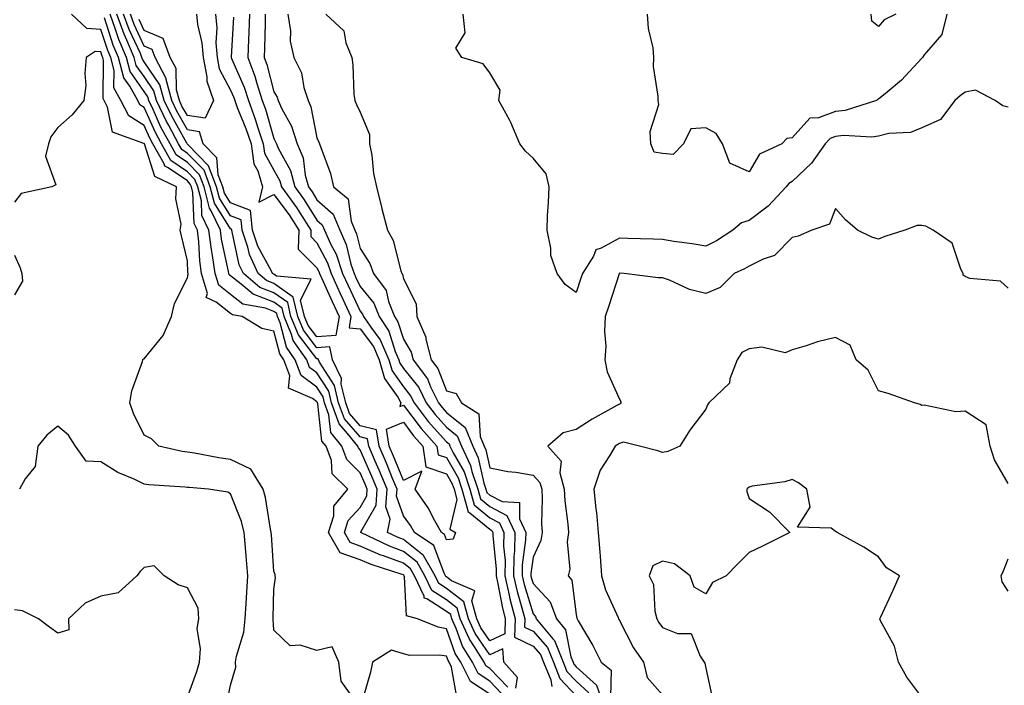
# Model space of a CAD drawing. Units: inches. Extents: x 1037123 to 1039763, y 7221338 to 7223978.
# Drawn here: x 1038659 to 1038887, y 7223637 to 7223791 of the extents above; entities that cross this region are included whole.
import ezdxf

# ---------------------------------------------------------------- set-up
doc = ezdxf.new("R2010")
doc.units = ezdxf.units.IN
doc.header["$MEASUREMENT"] = 0
doc.layers.add('Contour_10377221', color=7, linetype='Continuous', true_color=0x47855e)

msp = doc.modelspace()

# ---------------------------------------------------------------- linework, layer by layer
at = {"layer": 'Contour_10377221'}
for points in [[(1038768.05, 7223634.52, 2819), (1038763.58, 7223637.45, 2819), (1038761.33, 7223641.92, 2819), (1038760.06, 7223643.93, 2819), (1038758.05, 7223649.65, 2819), (1038756.1, 7223649.97, 2819), (1038751.33, 7223651.92, 2819), (1038748.75, 7223652.62, 2819), (1038748.34, 7223661.63, 2819), (1038748.21, 7223661.92, 2819), (1038748.15, 7223662.02, 2819), (1038748.05, 7223662.1, 2819), (1038747.78, 7223662.19, 2819), (1038740.61, 7223664.48, 2819), (1038738.05, 7223665.57, 2819), (1038733.38, 7223667.25, 2819), (1038730.69, 7223671.92, 2819), (1038731.92, 7223675.79, 2819), (1038731.92, 7223678.05, 2819), (1038735.2, 7223681.92, 2819), (1038731.6, 7223685.47, 2819), (1038731.37, 7223688.6, 2819), (1038730.14, 7223691.92, 2819), (1038729.2, 7223693.07, 2819), (1038728.26, 7223701.71, 2819), (1038728.19, 7223701.92, 2819), (1038728.17, 7223702.04, 2819), (1038728.05, 7223702.21, 2819), (1038727, 7223702.97, 2819), (1038721.45, 7223705.32, 2819), (1038721.74, 7223708.23, 2819), (1038720.39, 7223711.92, 2819), (1038719.44, 7223713.31, 2819), (1038718.05, 7223718.56, 2819), (1038715.26, 7223719.13, 2819), (1038710.75, 7223721.92, 2819), (1038708.46, 7223722.33, 2819), (1038708.05, 7223722.64, 2819), (1038704.71, 7223725.26, 2819), (1038702.42, 7223726.3, 2819), (1038702.68, 7223727.29, 2819), (1038701.35, 7223731.92, 2819), (1038700.92, 7223734.79, 2819), (1038700.73, 7223739.24, 2819), (1038700.39, 7223741.92, 2819), (1038699.63, 7223743.5, 2819), (1038699.32, 7223750.65, 2819), (1038698.99, 7223751.92, 2819), (1038698.73, 7223752.6, 2819), (1038698.05, 7223753.31, 2819), (1038693.6, 7223756.37, 2819), (1038692.85, 7223756.72, 2819), (1038692.68, 7223757.29, 2819), (1038690.04, 7223761.92, 2819), (1038689.36, 7223763.23, 2819), (1038688.05, 7223766.14, 2819), (1038684.51, 7223768.38, 2819), (1038682.66, 7223771.92, 2819), (1038681.02, 7223774.89, 2819), (1038681.08, 7223778.89, 2819), (1038680.3, 7223781.92, 2819), (1038679.63, 7223783.5, 2819), (1038678.05, 7223788.42, 2819), (1038674.77, 7223788.64, 2819), (1038671.23, 7223791.92, 2819)], [(1038770.76, 7223634.63, 2818), (1038768.05, 7223637.49, 2818), (1038765.37, 7223639.24, 2818), (1038764.03, 7223641.92, 2818), (1038761.72, 7223645.59, 2818), (1038760.28, 7223649.69, 2818), (1038759.28, 7223651.92, 2818), (1038759.03, 7223652.9, 2818), (1038758.05, 7223653.64, 2818), (1038753.44, 7223656.53, 2818), (1038752.84, 7223656.71, 2818), (1038752.82, 7223657.15, 2818), (1038750.61, 7223661.92, 2818), (1038749.67, 7223663.54, 2818), (1038748.05, 7223664.83, 2818), (1038743.44, 7223666.53, 2818), (1038742.84, 7223666.71, 2818), (1038738.05, 7223668.78, 2818), (1038735.75, 7223669.62, 2818), (1038734.42, 7223671.92, 2818), (1038735.28, 7223674.69, 2818), (1038738.05, 7223677.68, 2818), (1038739.57, 7223680.4, 2818), (1038739.69, 7223681.92, 2818), (1038739.22, 7223683.09, 2818), (1038738.05, 7223685.75, 2818), (1038734.96, 7223688.83, 2818), (1038733.81, 7223691.92, 2818), (1038731.23, 7223695.1, 2818), (1038730.78, 7223699.19, 2818), (1038729.81, 7223701.92, 2818), (1038729.48, 7223703.35, 2818), (1038728.05, 7223705.55, 2818), (1038724.38, 7223708.25, 2818), (1038723.03, 7223711.92, 2818), (1038720.98, 7223714.85, 2818), (1038719.51, 7223720.46, 2818), (1038718.91, 7223721.92, 2818), (1038718.75, 7223722.62, 2818), (1038718.05, 7223723.11, 2818), (1038716.12, 7223723.85, 2818), (1038710.9, 7223724.77, 2818), (1038708.05, 7223727.02, 2818), (1038705.3, 7223729.17, 2818), (1038704.5, 7223731.92, 2818), (1038703.89, 7223736.08, 2818), (1038703.6, 7223737.47, 2818), (1038703.05, 7223741.92, 2818), (1038701.43, 7223745.3, 2818), (1038701.29, 7223748.68, 2818), (1038700.45, 7223751.92, 2818), (1038699.79, 7223753.66, 2818), (1038698.05, 7223755.46, 2818), (1038694.22, 7223758.09, 2818), (1038692.03, 7223761.92, 2818), (1038690.65, 7223764.52, 2818), (1038688.05, 7223770.32, 2818), (1038687.07, 7223770.94, 2818), (1038686.57, 7223771.92, 2818), (1038684.73, 7223775.24, 2818), (1038683.32, 7223777.19, 2818), (1038682.11, 7223781.92, 2818), (1038680.9, 7223784.77, 2818), (1038678.87, 7223791.1, 2818)], [(1038772.21, 7223636.08, 2817), (1038768.05, 7223640.46, 2817), (1038767.17, 7223641.04, 2817), (1038766.72, 7223641.92, 2817), (1038764.5, 7223645.47, 2817), (1038763.32, 7223647.19, 2817), (1038761.21, 7223651.92, 2817), (1038760.51, 7223654.38, 2817), (1038758.05, 7223656.31, 2817), (1038754.61, 7223658.48, 2817), (1038753.01, 7223661.92, 2817), (1038751.21, 7223665.08, 2817), (1038748.05, 7223667.56, 2817), (1038744.87, 7223668.74, 2817), (1038738.19, 7223671.92, 2817), (1038738.23, 7223672.1, 2817), (1038741.72, 7223678.25, 2817), (1038742, 7223681.92, 2817), (1038740.84, 7223684.71, 2817), (1038738.05, 7223691.1, 2817), (1038737.64, 7223691.51, 2817), (1038737.48, 7223691.92, 2817), (1038735.1, 7223694.87, 2817), (1038733.19, 7223697.06, 2817), (1038731.43, 7223701.92, 2817), (1038730.8, 7223704.67, 2817), (1038728.05, 7223708.89, 2817), (1038726.29, 7223710.16, 2817), (1038725.67, 7223711.92, 2817), (1038722.54, 7223716.41, 2817), (1038722.17, 7223717.8, 2817), (1038720.47, 7223721.92, 2817), (1038720, 7223723.87, 2817), (1038718.05, 7223725.26, 2817), (1038713.25, 7223727.12, 2817), (1038710.53, 7223729.44, 2817), (1038708.05, 7223731.37, 2817), (1038707.74, 7223731.61, 2817), (1038707.66, 7223731.92, 2817), (1038707.58, 7223732.39, 2817), (1038705.96, 7223739.83, 2817), (1038705.69, 7223741.92, 2817), (1038703.56, 7223746.41, 2817), (1038703.17, 7223747.04, 2817), (1038701.9, 7223751.92, 2817), (1038700.86, 7223754.73, 2817), (1038698.05, 7223757.58, 2817), (1038695.47, 7223759.34, 2817), (1038694.03, 7223761.92, 2817), (1038691.94, 7223765.81, 2817), (1038690.14, 7223769.83, 2817), (1038689.14, 7223771.92, 2817), (1038688.91, 7223772.78, 2817), (1038688.05, 7223774.05, 2817), (1038684.77, 7223778.64, 2817), (1038683.93, 7223781.92, 2817), (1038682.17, 7223786.04, 2817), (1038681.35, 7223788.62, 2817), (1038680.14, 7223791.92, 2817)], [(1038774.07, 7223635.9, 2816), (1038774.46, 7223638.33, 2816), (1038771.27, 7223641.92, 2816), (1038771.1, 7223644.97, 2816), (1038768.05, 7223643.58, 2816), (1038764.63, 7223648.5, 2816), (1038763.13, 7223651.92, 2816), (1038762.01, 7223655.88, 2816), (1038758.05, 7223658.99, 2816), (1038756.25, 7223660.12, 2816), (1038755.41, 7223661.92, 2816), (1038752.74, 7223666.61, 2816), (1038748.05, 7223670.3, 2816), (1038746.86, 7223670.73, 2816), (1038744.38, 7223671.92, 2816), (1038744.98, 7223674.99, 2816), (1038743.99, 7223677.86, 2816), (1038744.28, 7223681.92, 2816), (1038742.46, 7223686.33, 2816), (1038741.55, 7223688.42, 2816), (1038740.06, 7223691.92, 2816), (1038739.77, 7223693.64, 2816), (1038738.05, 7223694.09, 2816), (1038734.38, 7223698.25, 2816), (1038733.05, 7223701.92, 2816), (1038732.11, 7223705.98, 2816), (1038728.64, 7223711.33, 2816), (1038728.36, 7223711.92, 2816), (1038728.3, 7223712.17, 2816), (1038728.05, 7223712.15, 2816), (1038723.79, 7223717.66, 2816), (1038722.03, 7223721.92, 2816), (1038721.27, 7223725.14, 2816), (1038718.05, 7223727.43, 2816), (1038714.81, 7223728.68, 2816), (1038711, 7223731.92, 2816), (1038710.06, 7223733.93, 2816), (1038708.44, 7223741.53, 2816), (1038708.32, 7223741.92, 2816), (1038708.28, 7223742.15, 2816), (1038708.05, 7223742.25, 2816), (1038704.32, 7223748.19, 2816), (1038703.34, 7223751.92, 2816), (1038701.92, 7223755.79, 2816), (1038698.05, 7223759.71, 2816), (1038696.74, 7223760.61, 2816), (1038696, 7223761.92, 2816), (1038693.64, 7223766.33, 2816), (1038693.21, 7223767.08, 2816), (1038690.9, 7223771.92, 2816), (1038690.32, 7223774.19, 2816), (1038688.05, 7223777.51, 2816), (1038686.21, 7223780.08, 2816), (1038685.73, 7223781.92, 2816), (1038684.05, 7223785.92, 2816), (1038683.42, 7223787.29, 2816), (1038681.72, 7223791.92, 2816)], [(1038708.73, 7223791.24, 2815), (1038708.21, 7223782.08, 2815), (1038708.19, 7223781.92, 2815), (1038708.28, 7223781.69, 2815), (1038711.19, 7223775.06, 2815), (1038712.19, 7223771.92, 2815), (1038713.77, 7223767.64, 2815), (1038714.38, 7223765.59, 2815), (1038715.57, 7223761.92, 2815), (1038715.88, 7223759.75, 2815), (1038718.05, 7223755.83, 2815), (1038719.44, 7223753.31, 2815), (1038719.83, 7223751.92, 2815), (1038723.28, 7223747.15, 2815), (1038724.05, 7223745.92, 2815), (1038726.64, 7223741.92, 2815), (1038726.59, 7223740.46, 2815), (1038728.05, 7223739.01, 2815), (1038730.49, 7223734.36, 2815), (1038731.31, 7223731.92, 2815), (1038733.4, 7223727.27, 2815), (1038734.05, 7223725.92, 2815), (1038735.9, 7223721.92, 2815), (1038735.47, 7223719.34, 2815), (1038738.05, 7223719.05, 2815), (1038741.12, 7223714.99, 2815), (1038742.44, 7223711.92, 2815), (1038743.67, 7223707.55, 2815), (1038746.74, 7223703.23, 2815), (1038747.48, 7223701.92, 2815), (1038747.21, 7223701.08, 2815), (1038748.05, 7223701.41, 2815), (1038752.13, 7223696, 2815), (1038755.78, 7223691.92, 2815), (1038756.06, 7223689.93, 2815), (1038758.05, 7223689.26, 2815), (1038760.73, 7223684.6, 2815), (1038761.6, 7223681.92, 2815), (1038762.99, 7223676.98, 2815), (1038762.95, 7223676.82, 2815), (1038763.46, 7223676.51, 2815), (1038768.05, 7223672.66, 2815), (1038768.54, 7223672.41, 2815), (1038768.75, 7223671.92, 2815), (1038768.73, 7223671.24, 2815), (1038769.53, 7223663.4, 2815), (1038769.5, 7223661.92, 2815), (1038769.92, 7223660.05, 2815), (1038770.88, 7223654.75, 2815), (1038771.6, 7223651.92, 2815), (1038771.55, 7223648.42, 2815), (1038768.05, 7223646.82, 2815), (1038765.96, 7223649.83, 2815), (1038765.04, 7223651.92, 2815), (1038763.89, 7223656.08, 2815), (1038764.55, 7223658.42, 2815), (1038759.22, 7223660.75, 2815), (1038758.05, 7223661.67, 2815), (1038757.89, 7223661.76, 2815), (1038757.82, 7223661.92, 2815), (1038757.5, 7223662.47, 2815), (1038755.06, 7223668.93, 2815), (1038750.61, 7223671.92, 2815), (1038749.67, 7223673.54, 2815), (1038748.05, 7223675.79, 2815), (1038746.45, 7223680.32, 2815), (1038746.57, 7223681.92, 2815), (1038745.53, 7223684.44, 2815), (1038744.1, 7223687.97, 2815), (1038742.42, 7223691.92, 2815), (1038741.8, 7223695.67, 2815), (1038738.05, 7223696.63, 2815), (1038735.57, 7223699.44, 2815), (1038734.69, 7223701.92, 2815), (1038733.67, 7223706.3, 2815), (1038733.71, 7223707.58, 2815), (1038731.66, 7223711.92, 2815), (1038731.06, 7223714.93, 2815), (1038728.05, 7223714.69, 2815), (1038724.89, 7223718.76, 2815), (1038723.6, 7223721.92, 2815), (1038722.54, 7223726.41, 2815), (1038718.05, 7223729.58, 2815), (1038716.37, 7223730.24, 2815), (1038714.4, 7223731.92, 2815), (1038712.39, 7223736.26, 2815), (1038712.01, 7223737.96, 2815), (1038710.71, 7223741.92, 2815), (1038710.47, 7223744.34, 2815), (1038708.05, 7223745.24, 2815), (1038705.47, 7223749.34, 2815), (1038704.81, 7223751.92, 2815), (1038702.97, 7223756.84, 2815), (1038698.05, 7223761.86, 2815), (1038698.01, 7223761.88, 2815), (1038697.99, 7223761.92, 2815), (1038697.91, 7223762.06, 2815), (1038694.42, 7223768.29, 2815), (1038692.68, 7223771.92, 2815), (1038691.7, 7223775.57, 2815), (1038688.05, 7223780.94, 2815), (1038687.64, 7223781.51, 2815), (1038687.54, 7223781.92, 2815), (1038687.17, 7223782.8, 2815), (1038684.55, 7223788.42, 2815), (1038683.28, 7223791.92, 2815)], [(1038704.53, 7223791.92, 2814), (1038704.87, 7223788.74, 2814), (1038704.67, 7223785.3, 2814), (1038704.94, 7223781.92, 2814), (1038705.43, 7223779.3, 2814), (1038708.05, 7223774.36, 2814), (1038708.79, 7223772.66, 2814), (1038709.03, 7223771.92, 2814), (1038709.61, 7223770.36, 2814), (1038711.6, 7223765.47, 2814), (1038712.78, 7223761.92, 2814), (1038713.42, 7223757.29, 2814), (1038714.34, 7223755.63, 2814), (1038715.45, 7223751.92, 2814), (1038714.57, 7223748.44, 2814), (1038718.05, 7223750.18, 2814), (1038721.57, 7223745.44, 2814), (1038723.83, 7223741.92, 2814), (1038723.67, 7223737.55, 2814), (1038728.05, 7223733.21, 2814), (1038728.5, 7223732.37, 2814), (1038728.64, 7223731.92, 2814), (1038729.12, 7223730.85, 2814), (1038731.53, 7223725.4, 2814), (1038733.15, 7223721.92, 2814), (1038732.41, 7223717.56, 2814), (1038728.05, 7223717.21, 2814), (1038726, 7223719.87, 2814), (1038725.16, 7223721.92, 2814), (1038724.26, 7223725.71, 2814), (1038726.7, 7223730.57, 2814), (1038718.66, 7223731.31, 2814), (1038718.05, 7223731.74, 2814), (1038717.91, 7223731.78, 2814), (1038717.78, 7223731.92, 2814), (1038717.52, 7223732.45, 2814), (1038714.32, 7223738.19, 2814), (1038713.11, 7223741.92, 2814), (1038712.64, 7223746.51, 2814), (1038708.05, 7223748.23, 2814), (1038706.62, 7223750.49, 2814), (1038706.25, 7223751.92, 2814), (1038705.2, 7223754.77, 2814), (1038704.83, 7223758.7, 2814), (1038701.7, 7223761.92, 2814), (1038700.84, 7223764.71, 2814), (1038698.05, 7223765.14, 2814), (1038695.61, 7223769.48, 2814), (1038694.44, 7223771.92, 2814), (1038693.15, 7223776.82, 2814), (1038693.15, 7223777.02, 2814), (1038690.57, 7223781.92, 2814), (1038689.89, 7223783.76, 2814), (1038688.05, 7223784.54, 2814), (1038685.71, 7223789.58, 2814), (1038684.85, 7223791.92, 2814)], [(1038700.16, 7223791.92, 2813), (1038700.41, 7223789.56, 2813), (1038701.43, 7223785.3, 2813), (1038701.7, 7223781.92, 2813), (1038702.56, 7223777.41, 2813), (1038702.54, 7223776.41, 2813), (1038704.09, 7223771.92, 2813), (1038702.13, 7223767.84, 2813), (1038698.05, 7223768.44, 2813), (1038696.8, 7223770.67, 2813), (1038696.19, 7223771.92, 2813), (1038695.55, 7223774.42, 2813), (1038695.45, 7223779.32, 2813), (1038694.09, 7223781.92, 2813), (1038692.46, 7223786.33, 2813), (1038688.05, 7223788.17, 2813), (1038686.86, 7223790.73, 2813)], [(1038712.42, 7223791.92, 2816), (1038712.27, 7223787.7, 2816), (1038712.17, 7223786.04, 2816), (1038712.01, 7223781.92, 2816), (1038713.69, 7223777.56, 2816), (1038714.12, 7223775.85, 2816), (1038715.35, 7223771.92, 2816), (1038716.1, 7223769.97, 2816), (1038718.05, 7223763.15, 2816), (1038718.48, 7223762.35, 2816), (1038718.64, 7223761.92, 2816), (1038719.07, 7223760.9, 2816), (1038721.88, 7223755.75, 2816), (1038722.95, 7223751.92, 2816), (1038725.1, 7223748.97, 2816), (1038728.05, 7223744.26, 2816), (1038729.28, 7223743.15, 2816), (1038729.81, 7223741.92, 2816), (1038731.21, 7223738.76, 2816), (1038732.48, 7223736.35, 2816), (1038733.97, 7223731.92, 2816), (1038735.24, 7223729.11, 2816), (1038738.05, 7223723.19, 2816), (1038738.62, 7223722.49, 2816), (1038738.83, 7223721.92, 2816), (1038740.51, 7223719.46, 2816), (1038742.7, 7223716.57, 2816), (1038744.71, 7223711.92, 2816), (1038745.45, 7223709.32, 2816), (1038748.05, 7223705.65, 2816), (1038749.69, 7223703.56, 2816), (1038750.53, 7223701.92, 2816), (1038753.79, 7223697.66, 2816), (1038758.05, 7223692.94, 2816), (1038758.62, 7223692.49, 2816), (1038758.83, 7223691.92, 2816), (1038759.57, 7223690.4, 2816), (1038762.09, 7223685.96, 2816), (1038763.44, 7223681.92, 2816), (1038764.46, 7223678.33, 2816), (1038768.05, 7223675.3, 2816), (1038770.26, 7223674.13, 2816), (1038771.29, 7223671.92, 2816), (1038771.23, 7223668.74, 2816), (1038771.57, 7223665.44, 2816), (1038771.51, 7223661.92, 2816), (1038772.52, 7223657.45, 2816), (1038772.68, 7223656.55, 2816), (1038773.89, 7223651.92, 2816), (1038773.79, 7223647.66, 2816), (1038778.05, 7223645.61, 2816), (1038779.79, 7223643.66, 2816), (1038780.49, 7223641.92, 2816), (1038782.15, 7223637.82, 2816), (1038782.41, 7223636.28, 2816)], [(1038716.08, 7223791.92, 2817), (1038716.02, 7223789.89, 2817), (1038715.92, 7223784.05, 2817), (1038715.84, 7223781.92, 2817), (1038716.45, 7223780.32, 2817), (1038718.05, 7223773.99, 2817), (1038718.83, 7223772.7, 2817), (1038719.09, 7223771.92, 2817), (1038719.94, 7223770.03, 2817), (1038722.15, 7223766.02, 2817), (1038723.46, 7223761.92, 2817), (1038724.83, 7223758.7, 2817), (1038725.32, 7223754.65, 2817), (1038726.08, 7223751.92, 2817), (1038726.9, 7223750.77, 2817), (1038728.05, 7223748.97, 2817), (1038731.76, 7223745.63, 2817), (1038733.32, 7223741.92, 2817), (1038734.77, 7223738.64, 2817), (1038735.92, 7223734.05, 2817), (1038736.64, 7223731.92, 2817), (1038737.07, 7223730.94, 2817), (1038738.05, 7223728.89, 2817), (1038741.17, 7223725.05, 2817), (1038742.41, 7223721.92, 2817), (1038744.69, 7223718.56, 2817), (1038746.16, 7223713.81, 2817), (1038746.98, 7223711.92, 2817), (1038747.23, 7223711.1, 2817), (1038748.05, 7223709.93, 2817), (1038751.59, 7223705.46, 2817), (1038753.34, 7223701.92, 2817), (1038755.39, 7223699.26, 2817), (1038758.05, 7223696.3, 2817), (1038760.47, 7223694.34, 2817), (1038761.47, 7223691.92, 2817), (1038763.6, 7223687.47, 2817), (1038763.91, 7223686.06, 2817), (1038765.3, 7223681.92, 2817), (1038765.88, 7223679.75, 2817), (1038768.05, 7223677.96, 2817), (1038771.98, 7223675.85, 2817), (1038773.85, 7223671.92, 2817), (1038773.75, 7223667.62, 2817), (1038773.58, 7223666.39, 2817), (1038773.52, 7223661.92, 2817), (1038774.36, 7223658.23, 2817), (1038775.49, 7223654.48, 2817), (1038776.16, 7223651.92, 2817), (1038776.12, 7223649.99, 2817), (1038778.05, 7223649.05, 2817), (1038781.41, 7223645.28, 2817), (1038782.78, 7223641.92, 2817), (1038784.28, 7223638.15, 2817), (1038788.05, 7223634.11, 2817)], [(1038721.33, 7223791.92, 2818), (1038721.9, 7223788.07, 2818), (1038721.82, 7223785.69, 2818), (1038722.68, 7223781.92, 2818), (1038724.48, 7223778.35, 2818), (1038725.02, 7223774.95, 2818), (1038726, 7223771.92, 2818), (1038726.62, 7223770.49, 2818), (1038728.05, 7223763.27, 2818), (1038728.46, 7223762.33, 2818), (1038728.66, 7223761.92, 2818), (1038728.91, 7223761.06, 2818), (1038731.16, 7223755.03, 2818), (1038731.88, 7223751.92, 2818), (1038735.28, 7223749.15, 2818), (1038735.96, 7223744.01, 2818), (1038736.84, 7223741.92, 2818), (1038737.21, 7223741.08, 2818), (1038738.05, 7223737.68, 2818), (1038740.3, 7223734.17, 2818), (1038741.14, 7223731.92, 2818), (1038744.05, 7223727.92, 2818), (1038744.59, 7223725.38, 2818), (1038745.96, 7223721.92, 2818), (1038746.8, 7223720.67, 2818), (1038748.05, 7223716.69, 2818), (1038749.83, 7223713.7, 2818), (1038750.28, 7223711.92, 2818), (1038753.6, 7223707.47, 2818), (1038754.3, 7223705.67, 2818), (1038756.17, 7223701.92, 2818), (1038757, 7223700.87, 2818), (1038758.05, 7223699.67, 2818), (1038762.35, 7223696.22, 2818), (1038764.1, 7223691.92, 2818), (1038765.37, 7223689.24, 2818), (1038766.66, 7223683.31, 2818), (1038767.13, 7223681.92, 2818), (1038767.33, 7223681.2, 2818), (1038768.05, 7223680.59, 2818), (1038770.9, 7223679.07, 2818), (1038774.96, 7223678.83, 2818), (1038774.89, 7223675.08, 2818), (1038776.39, 7223671.92, 2818), (1038776.35, 7223670.22, 2818), (1038775.55, 7223664.42, 2818), (1038775.51, 7223661.92, 2818), (1038775.98, 7223659.85, 2818), (1038778.05, 7223653.07, 2818), (1038778.62, 7223652.49, 2818), (1038778.81, 7223651.92, 2818), (1038782.64, 7223647.33, 2818), (1038783.03, 7223646.9, 2818), (1038785.04, 7223641.92, 2818), (1038785.9, 7223639.77, 2818), (1038788.05, 7223637.49, 2818), (1038790.96, 7223634.83, 2818)], [(1038730.1, 7223791.92, 2819), (1038734.24, 7223788.11, 2819), (1038734.69, 7223785.28, 2819), (1038736.1, 7223781.92, 2819), (1038736.37, 7223780.24, 2819), (1038736.59, 7223773.38, 2819), (1038736.78, 7223771.92, 2819), (1038737.17, 7223771.04, 2819), (1038738.05, 7223769.26, 2819), (1038740.22, 7223764.09, 2819), (1038740.24, 7223761.92, 2819), (1038740.71, 7223759.26, 2819), (1038741.14, 7223755.01, 2819), (1038741.82, 7223751.92, 2819), (1038743.07, 7223746.94, 2819), (1038743.09, 7223746.88, 2819), (1038744.38, 7223741.92, 2819), (1038745.69, 7223739.56, 2819), (1038747.44, 7223732.53, 2819), (1038747.68, 7223731.92, 2819), (1038747.84, 7223731.71, 2819), (1038748.05, 7223730.69, 2819), (1038750.98, 7223724.85, 2819), (1038751.14, 7223721.92, 2819), (1038753.26, 7223717.13, 2819), (1038753.28, 7223716.69, 2819), (1038754.48, 7223711.92, 2819), (1038756, 7223709.87, 2819), (1038758.05, 7223704.75, 2819), (1038760.24, 7223704.11, 2819), (1038761.47, 7223701.92, 2819), (1038765.51, 7223699.38, 2819), (1038765.82, 7223694.15, 2819), (1038766.74, 7223691.92, 2819), (1038767.17, 7223691.04, 2819), (1038768.05, 7223686.92, 2819), (1038772.21, 7223686.08, 2819), (1038774.09, 7223685.88, 2819), (1038778.05, 7223685.22, 2819), (1038779.65, 7223683.52, 2819), (1038780.08, 7223681.92, 2819), (1038780.2, 7223679.77, 2819), (1038780.04, 7223673.91, 2819), (1038780.16, 7223671.92, 2819), (1038779.89, 7223670.08, 2819), (1038778.05, 7223666.24, 2819), (1038777.52, 7223662.45, 2819), (1038777.52, 7223661.92, 2819), (1038777.62, 7223661.49, 2819), (1038778.05, 7223660.08, 2819), (1038782, 7223655.87, 2819), (1038783.48, 7223651.92, 2819), (1038785.55, 7223649.42, 2819), (1038786.84, 7223643.13, 2819), (1038787.33, 7223641.92, 2819), (1038787.54, 7223641.41, 2819), (1038788.05, 7223640.85, 2819), (1038792.74, 7223636.61, 2819), (1038794.34, 7223631.92, 2819)], [(1038888.05, 7223770.42, 2819), (1038886.84, 7223770.71, 2819), (1038885.04, 7223771.92, 2819), (1038880.45, 7223774.32, 2819), (1038878.05, 7223773.91, 2819), (1038876.94, 7223773.03, 2819), (1038875.73, 7223771.92, 2819), (1038872.39, 7223767.58, 2819), (1038868.05, 7223765.61, 2819), (1038865.43, 7223764.54, 2819), (1038860.43, 7223764.3, 2819), (1038858.05, 7223763.72, 2819), (1038856.49, 7223763.48, 2819), (1038849.96, 7223763.83, 2819), (1038848.05, 7223763.62, 2819), (1038846.82, 7223763.15, 2819), (1038845.65, 7223761.92, 2819), (1038842.54, 7223757.43, 2819), (1038838.05, 7223753.23, 2819), (1038837.25, 7223752.72, 2819), (1038836.66, 7223751.92, 2819), (1038832.46, 7223747.51, 2819), (1038828.05, 7223744.17, 2819), (1038826.35, 7223743.62, 2819), (1038824.32, 7223741.92, 2819), (1038820.55, 7223739.42, 2819), (1038818.05, 7223738.21, 2819), (1038814.89, 7223738.76, 2819), (1038810.67, 7223739.3, 2819), (1038808.05, 7223739.73, 2819), (1038805.94, 7223739.81, 2819), (1038799.94, 7223740.03, 2819), (1038798.05, 7223740.08, 2819), (1038793.85, 7223737.72, 2819), (1038792.6, 7223737.37, 2819), (1038792.03, 7223735.9, 2819), (1038789.51, 7223731.92, 2819), (1038789.14, 7223730.83, 2819), (1038788.05, 7223727.53, 2819), (1038785.47, 7223729.34, 2819), (1038783.67, 7223731.92, 2819), (1038782.21, 7223736.08, 2819), (1038782.19, 7223737.78, 2819), (1038781.31, 7223741.92, 2819), (1038781.43, 7223745.3, 2819), (1038781.64, 7223748.33, 2819), (1038781.76, 7223751.92, 2819), (1038781.08, 7223754.95, 2819), (1038778.05, 7223758.58, 2819), (1038776.31, 7223760.18, 2819), (1038775.02, 7223761.92, 2819), (1038772.95, 7223766.82, 2819), (1038772.66, 7223767.31, 2819), (1038770.14, 7223771.92, 2819), (1038770.45, 7223774.32, 2819), (1038768.05, 7223778.38, 2819), (1038766.55, 7223780.42, 2819), (1038761.6, 7223781.92, 2819), (1038760.16, 7223784.03, 2819), (1038762.33, 7223787.64, 2819), (1038761.92, 7223791.92, 2819)], [(1038873.81, 7223791.92, 2818), (1038872.72, 7223787.25, 2818), (1038868.62, 7223782.49, 2818), (1038868.21, 7223781.92, 2818), (1038868.11, 7223781.86, 2818), (1038868.05, 7223781.78, 2818), (1038863.34, 7223776.63, 2818), (1038860.02, 7223773.89, 2818), (1038858.05, 7223772.23, 2818), (1038857.82, 7223772.15, 2818), (1038857.54, 7223771.92, 2818), (1038850.3, 7223769.67, 2818), (1038848.05, 7223769.44, 2818), (1038844.1, 7223767.97, 2818), (1038842.13, 7223767.84, 2818), (1038838.05, 7223763.33, 2818), (1038836.84, 7223763.13, 2818), (1038835.67, 7223761.92, 2818), (1038830.47, 7223759.5, 2818), (1038828.05, 7223755.42, 2818), (1038823.58, 7223757.45, 2818), (1038821.9, 7223761.92, 2818), (1038820.43, 7223764.3, 2818), (1038818.05, 7223765.59, 2818), (1038814.61, 7223765.36, 2818), (1038812.89, 7223761.92, 2818), (1038810.51, 7223759.46, 2818), (1038808.05, 7223759.71, 2818), (1038806.1, 7223759.97, 2818), (1038805.35, 7223761.92, 2818), (1038805.18, 7223764.79, 2818), (1038807.15, 7223771.02, 2818), (1038807.01, 7223771.92, 2818), (1038807.03, 7223772.94, 2818), (1038805.94, 7223779.81, 2818), (1038806, 7223781.92, 2818), (1038805.84, 7223784.13, 2818), (1038804.75, 7223788.62, 2818), (1038804.59, 7223791.92, 2818)], [(1038862.07, 7223791.92, 2817), (1038859.32, 7223790.65, 2817), (1038858.05, 7223789.09, 2817), (1038856.47, 7223790.34, 2817), (1038856.35, 7223791.92, 2817)], [(1038736.76, 7223633.21, 2820), (1038733.62, 7223637.49, 2820), (1038733.13, 7223641.92, 2820), (1038731.57, 7223645.44, 2820), (1038728.05, 7223644.62, 2820), (1038724.16, 7223645.81, 2820), (1038721.82, 7223645.69, 2820), (1038718.05, 7223649.32, 2820), (1038717.87, 7223651.74, 2820), (1038717.89, 7223651.92, 2820), (1038717.89, 7223652.08, 2820), (1038718.05, 7223658.81, 2820), (1038718.44, 7223661.53, 2820), (1038718.4, 7223661.92, 2820), (1038718.36, 7223662.23, 2820), (1038718.05, 7223662.96, 2820), (1038717.5, 7223671.37, 2820), (1038717.46, 7223671.92, 2820), (1038717.27, 7223672.7, 2820), (1038716.16, 7223680.03, 2820), (1038715.57, 7223681.92, 2820), (1038712.7, 7223686.57, 2820), (1038708.05, 7223688.81, 2820), (1038705.32, 7223689.19, 2820), (1038699.67, 7223690.3, 2820), (1038698.05, 7223690.55, 2820), (1038696.84, 7223690.71, 2820), (1038691.43, 7223691.92, 2820), (1038689.77, 7223693.64, 2820), (1038688.05, 7223694.46, 2820), (1038685.59, 7223699.46, 2820), (1038684.71, 7223701.92, 2820), (1038685.22, 7223704.75, 2820), (1038687.62, 7223711.49, 2820), (1038687.74, 7223711.92, 2820), (1038687.85, 7223712.12, 2820), (1038688.05, 7223712.15, 2820), (1038692.42, 7223717.55, 2820), (1038694.38, 7223721.92, 2820), (1038695.04, 7223724.93, 2820), (1038698.05, 7223730.9, 2820), (1038698.26, 7223731.71, 2820), (1038698.21, 7223731.92, 2820), (1038698.19, 7223732.06, 2820), (1038698.05, 7223734.79, 2820), (1038696.72, 7223740.59, 2820), (1038696.41, 7223741.92, 2820), (1038696.62, 7223743.35, 2820), (1038695.34, 7223749.21, 2820), (1038695.55, 7223751.92, 2820), (1038690.51, 7223754.38, 2820), (1038688.09, 7223761.88, 2820), (1038688.07, 7223761.92, 2820), (1038688.07, 7223761.94, 2820), (1038688.05, 7223761.96, 2820), (1038687.95, 7223762.02, 2820), (1038680.75, 7223764.62, 2820), (1038679.57, 7223770.4, 2820), (1038678.77, 7223771.92, 2820), (1038678.52, 7223772.39, 2820), (1038678.66, 7223781.31, 2820), (1038678.5, 7223781.92, 2820), (1038678.36, 7223782.23, 2820), (1038678.05, 7223783.19, 2820), (1038676.68, 7223783.29, 2820), (1038674.65, 7223781.92, 2820), (1038674.3, 7223778.17, 2820), (1038674.57, 7223775.4, 2820), (1038674.07, 7223771.92, 2820), (1038671.35, 7223768.62, 2820), (1038668.05, 7223765.67, 2820), (1038666.41, 7223763.56, 2820), (1038665.88, 7223761.92, 2820), (1038665.2, 7223759.07, 2820), (1038667.56, 7223752.41, 2820), (1038666.66, 7223751.92, 2820), (1038659.57, 7223750.4, 2820), (1038658.05, 7223748.37, 2820)], [(1038888.05, 7223728.46, 2820), (1038886.25, 7223730.12, 2820), (1038879.2, 7223730.77, 2820), (1038878.05, 7223731.2, 2820), (1038877.66, 7223731.53, 2820), (1038877.6, 7223731.92, 2820), (1038877.07, 7223732.9, 2820), (1038875.08, 7223738.95, 2820), (1038870.67, 7223741.92, 2820), (1038868.97, 7223742.84, 2820), (1038868.05, 7223743.01, 2820), (1038866.96, 7223743.01, 2820), (1038864.1, 7223741.92, 2820), (1038859.48, 7223740.49, 2820), (1038858.05, 7223739.85, 2820), (1038856.47, 7223740.34, 2820), (1038853.19, 7223741.92, 2820), (1038850.41, 7223744.28, 2820), (1038848.05, 7223746.98, 2820), (1038846.66, 7223743.31, 2820), (1038842.6, 7223741.92, 2820), (1038839.44, 7223740.53, 2820), (1038838.05, 7223740.22, 2820), (1038833.93, 7223736.04, 2820), (1038831.33, 7223735.2, 2820), (1038828.05, 7223733.56, 2820), (1038827.03, 7223732.94, 2820), (1038824.63, 7223731.92, 2820), (1038821.35, 7223728.62, 2820), (1038818.05, 7223727.29, 2820), (1038814.28, 7223728.15, 2820), (1038809.65, 7223730.32, 2820), (1038808.05, 7223730.87, 2820), (1038807.05, 7223730.92, 2820), (1038799.18, 7223731.92, 2820), (1038798.09, 7223731.96, 2820), (1038798.05, 7223731.96, 2820), (1038798.01, 7223731.92, 2820), (1038797.97, 7223731.84, 2820), (1038795.59, 7223724.38, 2820), (1038794.77, 7223721.92, 2820), (1038794.61, 7223718.48, 2820), (1038794.89, 7223715.08, 2820), (1038794.71, 7223711.92, 2820), (1038795.24, 7223709.11, 2820), (1038798.05, 7223702.76, 2820), (1038798.4, 7223702.27, 2820), (1038798.36, 7223701.92, 2820), (1038798.25, 7223701.72, 2820), (1038798.05, 7223701.67, 2820), (1038797.46, 7223701.33, 2820), (1038791.78, 7223698.19, 2820), (1038788.05, 7223695.79, 2820), (1038785, 7223694.97, 2820), (1038781.51, 7223691.92, 2820), (1038784.59, 7223688.46, 2820), (1038784.26, 7223685.71, 2820), (1038785.3, 7223681.92, 2820), (1038785.41, 7223679.28, 2820), (1038786.14, 7223673.83, 2820), (1038786.23, 7223671.92, 2820), (1038785.92, 7223669.79, 2820), (1038786.55, 7223663.42, 2820), (1038786.16, 7223661.92, 2820), (1038787.05, 7223660.92, 2820), (1038788.05, 7223652.96, 2820), (1038788.19, 7223652.06, 2820), (1038788.25, 7223651.92, 2820), (1038788.5, 7223651.47, 2820), (1038791.9, 7223645.77, 2820), (1038793.85, 7223641.92, 2820), (1038796.16, 7223640.03, 2820), (1038796.02, 7223633.95, 2820)], [(1038658.05, 7223736.12, 2820), (1038659.32, 7223733.19, 2820), (1038659.69, 7223731.92, 2820), (1038659.85, 7223730.12, 2820), (1038658.05, 7223726.92, 2820)], [(1038888.05, 7223683.23, 2821), (1038884.91, 7223688.78, 2821), (1038883.87, 7223691.92, 2821), (1038882.95, 7223696.82, 2821), (1038878.05, 7223700.01, 2821), (1038875.96, 7223699.83, 2821), (1038868.58, 7223701.39, 2821), (1038868.05, 7223701.31, 2821), (1038867.66, 7223701.53, 2821), (1038866.37, 7223701.92, 2821), (1038860.26, 7223704.13, 2821), (1038858.05, 7223704.71, 2821), (1038855.65, 7223709.52, 2821), (1038852.87, 7223711.92, 2821), (1038851.43, 7223715.3, 2821), (1038848.05, 7223717.1, 2821), (1038843.87, 7223716.1, 2821), (1038841.29, 7223715.16, 2821), (1038838.05, 7223714.21, 2821), (1038836.43, 7223713.54, 2821), (1038831, 7223714.87, 2821), (1038828.05, 7223714.42, 2821), (1038826.39, 7223713.58, 2821), (1038825.32, 7223711.92, 2821), (1038823.62, 7223707.49, 2821), (1038823.5, 7223706.47, 2821), (1038818.77, 7223701.92, 2821), (1038818.48, 7223701.49, 2821), (1038818.05, 7223700.47, 2821), (1038814.32, 7223695.65, 2821), (1038812.03, 7223691.92, 2821), (1038809.26, 7223690.71, 2821), (1038808.05, 7223690.46, 2821), (1038806.98, 7223690.85, 2821), (1038802.7, 7223691.92, 2821), (1038798.97, 7223692.84, 2821), (1038798.05, 7223692.55, 2821), (1038797.66, 7223692.31, 2821), (1038797.05, 7223691.92, 2821), (1038795.78, 7223689.65, 2821), (1038793.58, 7223686.39, 2821), (1038792.11, 7223681.92, 2821), (1038792.56, 7223677.41, 2821), (1038792.72, 7223676.59, 2821), (1038793.11, 7223671.92, 2821), (1038793.5, 7223667.37, 2821), (1038793.56, 7223666.41, 2821), (1038793.93, 7223661.92, 2821), (1038794.81, 7223658.68, 2821), (1038797.76, 7223652.21, 2821), (1038797.85, 7223651.92, 2821), (1038797.93, 7223651.8, 2821), (1038798.05, 7223651.55, 2821), (1038801.31, 7223645.18, 2821), (1038803.6, 7223641.92, 2821), (1038804.51, 7223638.38, 2821), (1038808.05, 7223634.36, 2821)], [(1038707.27, 7223632.7, 2821), (1038708.05, 7223636.61, 2821), (1038709.24, 7223640.73, 2821), (1038709.18, 7223641.92, 2821), (1038709.4, 7223643.27, 2821), (1038711.12, 7223648.85, 2821), (1038711.43, 7223651.92, 2821), (1038711.62, 7223655.49, 2821), (1038711.84, 7223658.13, 2821), (1038712.03, 7223661.92, 2821), (1038711.74, 7223665.61, 2821), (1038711.49, 7223668.48, 2821), (1038711.21, 7223671.92, 2821), (1038710.59, 7223674.46, 2821), (1038708.05, 7223680.88, 2821), (1038707.39, 7223681.26, 2821), (1038702.97, 7223681.92, 2821), (1038698.44, 7223682.31, 2821), (1038698.05, 7223682.37, 2821), (1038697.52, 7223682.45, 2821), (1038689.1, 7223682.97, 2821), (1038688.05, 7223683.13, 2821), (1038685.71, 7223684.26, 2821), (1038681.94, 7223685.81, 2821), (1038678.05, 7223688.25, 2821), (1038674.59, 7223688.46, 2821), (1038672.17, 7223691.92, 2821), (1038670.55, 7223694.42, 2821), (1038668.05, 7223696.57, 2821), (1038665.51, 7223694.46, 2821), (1038663.46, 7223691.92, 2821), (1038662.78, 7223687.19, 2821), (1038660.51, 7223684.38, 2821), (1038659.18, 7223681.92, 2821)], [(1038868.05, 7223633.81, 2822), (1038864.55, 7223638.42, 2822), (1038862.62, 7223641.92, 2822), (1038861.74, 7223645.61, 2822), (1038858.5, 7223651.47, 2822), (1038858.32, 7223651.92, 2822), (1038858.54, 7223652.41, 2822), (1038861.39, 7223658.58, 2822), (1038862.89, 7223661.92, 2822), (1038859.87, 7223663.74, 2822), (1038858.05, 7223666.31, 2822), (1038854.63, 7223668.5, 2822), (1038848.46, 7223671.92, 2822), (1038848.21, 7223672.08, 2822), (1038848.05, 7223672.19, 2822), (1038847.03, 7223672.94, 2822), (1038839.28, 7223673.15, 2822), (1038842.17, 7223677.8, 2822), (1038841.43, 7223681.92, 2822), (1038839.53, 7223683.4, 2822), (1038838.05, 7223684.19, 2822), (1038836.31, 7223683.66, 2822), (1038828.75, 7223682.62, 2822), (1038828.05, 7223682.45, 2822), (1038827.78, 7223682.19, 2822), (1038827.54, 7223681.92, 2822), (1038827.52, 7223681.39, 2822), (1038828.05, 7223679.83, 2822), (1038832.8, 7223676.67, 2822), (1038837.48, 7223671.92, 2822), (1038831.21, 7223668.76, 2822), (1038828.05, 7223667.29, 2822), (1038825.39, 7223664.58, 2822), (1038822.74, 7223661.92, 2822), (1038819.59, 7223660.38, 2822), (1038818.05, 7223657.72, 2822), (1038815.39, 7223659.26, 2822), (1038814.44, 7223661.92, 2822), (1038810.78, 7223664.65, 2822), (1038808.05, 7223665.28, 2822), (1038805.78, 7223664.19, 2822), (1038804.94, 7223661.92, 2822), (1038805.98, 7223659.85, 2822), (1038806.25, 7223653.72, 2822), (1038806.74, 7223651.92, 2822), (1038807.21, 7223651.08, 2822), (1038808.05, 7223649.93, 2822), (1038811.47, 7223648.5, 2822), (1038814.63, 7223648.5, 2822), (1038816.72, 7223643.25, 2822), (1038817.66, 7223641.92, 2822), (1038817.8, 7223641.67, 2822), (1038818.05, 7223640.49, 2822), (1038819.57, 7223633.44, 2822)], [(1038888.05, 7223658.31, 2821), (1038886.66, 7223660.53, 2821), (1038886.43, 7223661.92, 2821), (1038886.96, 7223663.01, 2821), (1038888.05, 7223665.83, 2821)], [(1038698.05, 7223633.78, 2822), (1038700.24, 7223639.73, 2822), (1038700.82, 7223641.92, 2822), (1038701.12, 7223644.99, 2822), (1038700.3, 7223649.67, 2822), (1038700.73, 7223651.92, 2822), (1038700.51, 7223654.38, 2822), (1038698.05, 7223659.13, 2822), (1038695.94, 7223659.81, 2822), (1038692.66, 7223661.92, 2822), (1038690.34, 7223664.21, 2822), (1038688.05, 7223663.78, 2822), (1038687.09, 7223662.88, 2822), (1038686.33, 7223661.92, 2822), (1038682, 7223657.97, 2822), (1038678.05, 7223657.21, 2822), (1038674.42, 7223655.55, 2822), (1038670.51, 7223651.92, 2822), (1038670.57, 7223649.4, 2822), (1038668.05, 7223648.6, 2822), (1038666.14, 7223650.01, 2822), (1038663.56, 7223651.92, 2822), (1038659.91, 7223653.78, 2822), (1038658.05, 7223654.01, 2822)], [(1038760.35, 7223634.22, 2820), (1038759.2, 7223640.77, 2820), (1038758.62, 7223641.92, 2820), (1038758.4, 7223642.27, 2820), (1038758.05, 7223643.27, 2820), (1038756.43, 7223643.54, 2820), (1038749.55, 7223643.42, 2820), (1038748.05, 7223643.8, 2820), (1038745.32, 7223644.65, 2820), (1038740.88, 7223641.92, 2820), (1038740.41, 7223639.56, 2820), (1038738.25, 7223632.12, 2820)]]:
    msp.add_polyline3d(points, dxfattribs=at)
msp.add_polyline3d([(1038758.05, 7223670.2, 2814), (1038757.58, 7223671.45, 2814), (1038756.88, 7223671.92, 2814), (1038755.35, 7223674.62, 2814), (1038753.77, 7223677.64, 2814), (1038750.8, 7223681.92, 2814), (1038752.29, 7223686.16, 2814), (1038748.05, 7223683.97, 2814), (1038745.76, 7223689.63, 2814), (1038744.79, 7223691.92, 2814), (1038744.12, 7223695.85, 2814), (1038748.05, 7223697.43, 2814), (1038750.41, 7223694.28, 2814), (1038752.52, 7223691.92, 2814), (1038753.23, 7223687.1, 2814), (1038758.05, 7223685.47, 2814), (1038759.34, 7223683.21, 2814), (1038759.77, 7223681.92, 2814), (1038760.43, 7223679.54, 2814), (1038758.83, 7223672.7, 2814), (1038760.12, 7223671.92, 2814), (1038759.57, 7223670.4, 2814)], close=True, dxfattribs=at)

doc.saveas('drawing.dxf')
